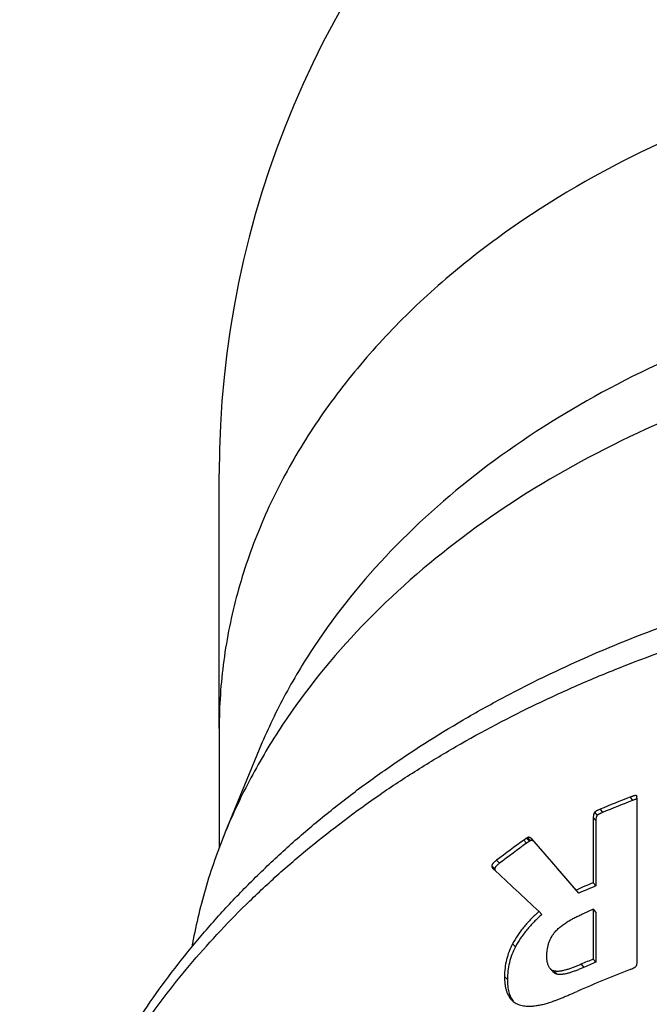
# Model space of a CAD drawing. Units: millimetres. Extents: x -16 to 540, y -123 to 250.
# Drawn here: x 429 to 454, y 188 to 227 of the extents above; entities that cross this region are included whole.
import ezdxf

# ---------------------------------------------------------------- set-up
doc = ezdxf.new("R2010")
doc.units = ezdxf.units.MM
doc.header["$LTSCALE"] = 16.335
doc.layers.get('0').update_dxf_attribs({"linetype": 'CONTINUOUS'})
doc.layers.add('AXES', color=7, linetype='CONTINUOUS')

msp = doc.modelspace()

# ---------------------------------------------------------------- linework, layer by layer
at = {"color": 7, "linetype": 'Continuous'}
for p, q in [((436.74, 199.037), (436.74, 194.315)), ((438.321, 198.205), (436.98, 194.936)), ((453.26, 189.817), (453.26, 196.19)), ((451.529, 195.525), (451.529, 192.94)), ((451.629, 195.398), (451.629, 192.813)), ((449.885, 193.767), (449.1, 194.671)), ((447.706, 193.826), (447.823, 193.707)), ((450.856, 192.65), (449.885, 193.767)), ((450.959, 192.524), (450.099, 193.52)), ((451.529, 192.94), (451.629, 192.813)), ((450.856, 192.65), (450.959, 192.524)), ((449.383, 191.805), (449.492, 191.683)), ((451.529, 191.886), (451.529, 189.918)), ((451.529, 191.886), (451.629, 191.759)), ((451.629, 191.759), (451.629, 189.791)), ((451.529, 189.918), (451.629, 189.791)), ((449.821, 189.544), (449.929, 189.42))]:
    msp.add_line(p, q, dxfattribs=at)
at = {"color": 9, "linetype": 'Continuous'}
for p, q in [((453.221, 196.384), (453.244, 196.351)), ((452.986, 196.323), (453.08, 196.194)), ((451.58, 195.725), (451.68, 195.598)), ((451.797, 195.846), (451.896, 195.719)), ((451.529, 195.525), (451.629, 195.398)), ((448.781, 194.624), (448.894, 194.503)), ((448.891, 194.698), (449.003, 194.577)), ((448.928, 194.726), (449.04, 194.605)), ((447.515, 193.606), (447.633, 193.487)), ((448.336, 190.521), (448.45, 190.401)), ((449.987, 189.442), (450.094, 189.319)), ((451.046, 189.711), (451.148, 189.585)), ((448.018, 189.227), (448.133, 189.107))]:
    msp.add_line(p, q, dxfattribs=at)
at = {"color": 7, "linetype": 'Continuous'}
for centre, radius, start, end in [((471.918, 147.458), 52.405, 111.178, 112.5784), ((471.928, 147.544), 52.174, 111.178, 112.5784), ((482.547, 147.994), 57.571, 125.90894, 127.24166), ((482.571, 148.059), 57.369, 125.94698, 127.27916), ((447.752, 193.679), 0.26, 224.8041, 227.1203), ((-320.169, -632.982), 1128.045, 46.984199, 47.109667), ((471.497, 145.678), 51.307, 112.9043, 113.7228), ((471.509, 145.76), 51.081, 112.9043, 113.7228), ((471.526, 144.557), 51.38, 112.9044, 113.3212), ((471.525, 142.59), 51.379, 112.9045, 113.4908), ((471.537, 142.672), 51.152, 112.9045, 113.4908), ((471.678, 141.234), 51.762, 111.1681, 113.6737)]:
    msp.add_arc(centre, radius, start, end, dxfattribs=at)
for points, knots in [([(474.24, 217.75), (472.246, 217.75), (468.277, 217.519), (462.466, 216.486), (456.948, 214.791), (451.863, 212.477), (447.338, 209.598), (443.488, 206.224), (440.894, 203.025), (439.271, 200.31), (438.611, 198.911), (438.321, 198.205)], [0, 0, 0, 0, 0.138538, 0.275447, 0.409212, 0.538539, 0.662475, 0.780521, 0.892747, 0.946938, 1, 1, 1, 1]), ([(474.24, 215.211), (472.171, 215.211), (468.055, 214.971), (462.026, 213.899), (456.302, 212.141), (451.027, 209.741), (446.333, 206.754), (442.34, 203.254), (439.649, 199.936), (437.965, 197.12), (437.281, 195.669), (436.98, 194.936)], [0, 0, 0, 0, 0.138538, 0.275447, 0.409212, 0.538539, 0.662475, 0.780521, 0.892747, 0.946938, 1, 1, 1, 1]), ([(428.853, 173.108), (428.87, 173.623), (428.933, 174.655), (429.12, 176.196), (429.398, 177.727), (429.765, 179.246), (430.221, 180.747), (430.765, 182.229), (431.393, 183.687), (432.106, 185.119), (432.9, 186.523), (433.775, 187.894), (434.726, 189.232), (435.753, 190.533), (436.853, 191.796), (438.024, 193.018), (439.262, 194.198), (440.566, 195.332), (441.933, 196.421), (443.845, 197.816), (445.863, 199.103), (447.973, 200.28), (450.168, 201.396), (453.025, 202.65), (456.595, 203.918), (460.295, 204.947), (464.097, 205.731), (467.975, 206.264), (471.899, 206.544), (475.84, 206.568), (479.769, 206.336), (483.658, 205.85), (487.477, 205.113), (491.198, 204.13), (494.794, 202.906), (497.678, 201.688), (499.896, 200.6), (502.031, 199.449), (504.076, 198.188), (506.017, 196.818), (507.407, 195.747), (508.735, 194.63), (509.998, 193.467), (511.194, 192.26), (512.321, 191.013), (513.376, 189.726), (514.356, 188.401), (515.26, 187.042), (516.084, 185.65), (516.828, 184.229), (517.27, 183.259), (517.476, 182.771)], [0, 0, 0, 0, 0.013559, 0.02714, 0.040758, 0.054425, 0.068157, 0.081965, 0.095863, 0.109863, 0.123976, 0.138212, 0.15258, 0.16709, 0.181748, 0.19656, 0.21153, 0.226663, 0.24196, 0.257421, 0.288828, 0.304775, 0.320876, 0.353512, 0.386683, 0.420317, 0.454327, 0.488616, 0.52308, 0.557609, 0.592093, 0.626423, 0.660493, 0.694205, 0.72747, 0.760211, 0.776369, 0.792374, 0.823902, 0.839426, 0.854785, 0.869979, 0.88501, 0.899881, 0.914596, 0.929161, 0.943582, 0.957866, 0.972024, 0.986065, 1, 1, 1, 1]), ([(453.221, 196.384), (453.219, 196.385), (453.215, 196.386), (453.206, 196.387), (453.195, 196.386), (453.181, 196.384), (453.166, 196.382), (453.151, 196.379), (453.131, 196.373), (453.106, 196.366), (453.076, 196.356), (453.046, 196.346), (453.016, 196.335), (452.996, 196.327), (452.986, 196.323)], [0, 0, 0, 0, 0.024397, 0.050463, 0.106105, 0.164809, 0.225411, 0.287283, 0.350064, 0.477506, 0.60667, 0.737002, 0.868179, 1, 1, 1, 1]), ([(453.234, 196.373), (453.232, 196.375), (453.229, 196.38), (453.224, 196.383), (453.221, 196.384)], [0, 0, 0, 0, 0.488901, 1, 1, 1, 1]), ([(453.26, 196.19), (453.26, 196.206), (453.26, 196.23), (453.258, 196.262), (453.256, 196.286), (453.254, 196.309), (453.25, 196.328), (453.247, 196.343), (453.244, 196.353), (453.24, 196.364), (453.236, 196.37), (453.234, 196.373)], [0, 0, 0, 0, 0.259355, 0.387548, 0.51445, 0.63972, 0.762857, 0.823423, 0.883169, 0.942003, 1, 1, 1, 1]), ([(453.259, 196.252), (453.251, 196.251), (453.236, 196.247), (453.207, 196.239), (453.169, 196.227), (453.124, 196.211), (453.095, 196.2), (453.08, 196.194)], [0, 0, 0, 0, 0.120288, 0.242868, 0.492215, 0.745026, 1, 1, 1, 1]), ([(451.58, 195.725), (451.577, 195.721), (451.571, 195.713), (451.561, 195.695), (451.552, 195.673), (451.544, 195.647), (451.536, 195.614), (451.53, 195.573), (451.529, 195.541), (451.529, 195.525)], [0, 0, 0, 0, 0.075977, 0.148138, 0.284415, 0.413406, 0.537257, 0.773884, 1, 1, 1, 1]), ([(451.797, 195.846), (451.779, 195.838), (451.751, 195.826), (451.713, 195.809), (451.685, 195.795), (451.658, 195.781), (451.635, 195.768), (451.617, 195.756), (451.604, 195.747), (451.591, 195.737), (451.583, 195.729), (451.58, 195.725)], [0, 0, 0, 0, 0.24423, 0.367475, 0.491666, 0.617009, 0.74376, 0.807742, 0.872093, 0.936551, 1, 1, 1, 1]), ([(451.68, 195.598), (451.676, 195.594), (451.67, 195.586), (451.661, 195.568), (451.652, 195.547), (451.644, 195.521), (451.636, 195.487), (451.63, 195.446), (451.629, 195.414), (451.629, 195.398)], [0, 0, 0, 0, 0.07596, 0.148094, 0.284325, 0.41329, 0.537135, 0.7738, 1, 1, 1, 1]), ([(451.896, 195.719), (451.878, 195.711), (451.85, 195.699), (451.812, 195.682), (451.785, 195.668), (451.757, 195.654), (451.734, 195.641), (451.716, 195.629), (451.703, 195.62), (451.691, 195.61), (451.683, 195.603), (451.68, 195.598)], [0, 0, 0, 0, 0.244224, 0.367472, 0.491669, 0.61702, 0.743784, 0.807771, 0.872123, 0.936575, 1, 1, 1, 1]), ([(436.98, 194.936), (436.679, 194.201), (436.156, 192.711), (435.796, 191.173), (435.66, 190.402)], [0, 0, 0, 0, 0.503473, 1, 1, 1, 1]), ([(448.891, 194.698), (448.89, 194.698), (448.888, 194.696), (448.883, 194.694), (448.877, 194.69), (448.87, 194.686), (448.861, 194.68), (448.85, 194.672), (448.836, 194.663), (448.822, 194.653), (448.804, 194.64), (448.79, 194.631), (448.781, 194.624)], [0, 0, 0, 0, 0.030018, 0.060483, 0.12202, 0.183987, 0.246206, 0.371114, 0.496438, 0.622046, 0.747868, 1, 1, 1, 1]), ([(448.928, 194.726), (448.926, 194.725), (448.923, 194.723), (448.918, 194.719), (448.912, 194.714), (448.905, 194.708), (448.899, 194.702), (448.894, 194.699), (448.891, 194.698)], [0, 0, 0, 0, 0.114846, 0.238011, 0.433529, 0.632774, 0.824658, 1, 1, 1, 1]), ([(449.003, 194.577), (449.002, 194.576), (448.999, 194.575), (448.995, 194.572), (448.989, 194.569), (448.982, 194.564), (448.973, 194.558), (448.961, 194.551), (448.948, 194.541), (448.934, 194.532), (448.916, 194.519), (448.903, 194.509), (448.894, 194.503)], [0, 0, 0, 0, 0.030015, 0.060479, 0.122015, 0.183982, 0.2462, 0.37111, 0.496434, 0.622043, 0.747867, 1, 1, 1, 1]), ([(449.1, 194.671), (449.089, 194.681), (449.073, 194.695), (449.049, 194.711), (449.03, 194.722), (449.008, 194.731), (448.989, 194.735), (448.972, 194.736), (448.958, 194.736), (448.943, 194.732), (448.933, 194.729), (448.928, 194.726)], [0, 0, 0, 0, 0.223134, 0.336161, 0.451228, 0.570004, 0.695721, 0.76315, 0.835243, 0.913704, 1, 1, 1, 1]), ([(449.04, 194.605), (449.038, 194.604), (449.035, 194.602), (449.029, 194.598), (449.023, 194.593), (449.017, 194.587), (449.01, 194.581), (449.005, 194.578), (449.003, 194.577)], [0, 0, 0, 0, 0.114798, 0.237953, 0.43351, 0.632811, 0.824716, 1, 1, 1, 1]), ([(449.188, 194.569), (449.179, 194.577), (449.159, 194.591), (449.132, 194.605), (449.107, 194.612), (449.087, 194.615), (449.068, 194.614), (449.052, 194.61), (449.044, 194.607), (449.04, 194.605)], [0, 0, 0, 0, 0.220373, 0.447676, 0.567386, 0.694928, 0.836193, 0.914841, 1, 1, 1, 1]), ([(447.706, 193.826), (447.695, 193.819), (447.674, 193.804), (447.643, 193.78), (447.613, 193.755), (447.584, 193.728), (447.562, 193.703), (447.546, 193.683), (447.535, 193.667), (447.527, 193.651), (447.52, 193.636), (447.516, 193.62), (447.515, 193.61), (447.515, 193.606)], [0, 0, 0, 0, 0.128813, 0.258919, 0.390249, 0.522429, 0.654254, 0.719175, 0.782526, 0.843286, 0.90029, 0.952606, 1, 1, 1, 1]), ([(447.823, 193.707), (447.812, 193.7), (447.791, 193.685), (447.76, 193.661), (447.73, 193.636), (447.702, 193.609), (447.679, 193.585), (447.663, 193.564), (447.653, 193.549), (447.644, 193.533), (447.638, 193.517), (447.634, 193.502), (447.633, 193.492), (447.633, 193.487)], [0, 0, 0, 0, 0.128867, 0.259029, 0.390412, 0.522631, 0.654462, 0.719363, 0.782676, 0.843383, 0.900332, 0.952611, 1, 1, 1, 1]), ([(447.515, 193.606), (447.515, 193.6), (447.516, 193.588), (447.52, 193.567), (447.53, 193.543), (447.547, 193.517), (447.56, 193.502), (447.567, 193.495)], [0, 0, 0, 0, 0.140768, 0.273253, 0.523049, 0.763155, 1, 1, 1, 1]), ([(447.633, 193.487), (447.633, 193.48), (447.634, 193.466), (447.641, 193.441), (447.649, 193.423), (447.656, 193.412)], [0, 0, 0, 0, 0.270959, 0.523793, 1, 1, 1, 1]), ([(449.383, 191.805), (449.277, 191.709), (449.122, 191.562), (448.928, 191.354), (448.79, 191.195), (448.66, 191.031), (448.502, 190.811), (448.398, 190.639), (448.336, 190.521)], [0, 0, 0, 0, 0.257024, 0.384904, 0.511881, 0.637483, 0.761146, 1, 1, 1, 1]), ([(449.492, 191.683), (449.387, 191.587), (449.233, 191.44), (449.039, 191.233), (448.902, 191.073), (448.772, 190.91), (448.615, 190.69), (448.511, 190.518), (448.45, 190.401)], [0, 0, 0, 0, 0.2571, 0.385001, 0.511985, 0.637579, 0.76122, 1, 1, 1, 1]), ([(450.022, 190.997), (450.06, 191.042), (450.143, 191.126), (450.28, 191.24), (450.425, 191.342), (450.574, 191.435), (450.725, 191.52), (450.877, 191.598), (451.031, 191.671), (451.134, 191.717), (451.185, 191.739)], [0, 0, 0, 0, 0.127233, 0.255557, 0.383079, 0.50918, 0.633787, 0.757015, 0.87903, 1, 1, 1, 1]), ([(449.692, 190.043), (449.692, 190.117), (449.698, 190.232), (449.724, 190.385), (449.753, 190.505), (449.796, 190.629), (449.853, 190.754), (449.928, 190.879), (449.988, 190.958), (450.022, 190.997)], [0, 0, 0, 0, 0.217058, 0.331618, 0.451385, 0.577433, 0.710761, 0.85185, 1, 1, 1, 1]), ([(448.336, 190.521), (448.284, 190.421), (448.192, 190.217), (448.092, 189.896), (448.031, 189.565), (448.018, 189.34), (448.018, 189.227)], [0, 0, 0, 0, 0.250986, 0.499315, 0.747952, 1, 1, 1, 1]), ([(448.45, 190.401), (448.398, 190.301), (448.307, 190.097), (448.207, 189.776), (448.147, 189.445), (448.133, 189.22), (448.133, 189.107)], [0, 0, 0, 0, 0.250796, 0.499074, 0.747781, 1, 1, 1, 1]), ([(449.821, 189.544), (449.808, 189.559), (449.784, 189.592), (449.755, 189.647), (449.733, 189.706), (449.717, 189.769), (449.705, 189.835), (449.697, 189.902), (449.693, 189.972), (449.692, 190.019), (449.692, 190.043)], [0, 0, 0, 0, 0.115301, 0.232435, 0.352445, 0.475732, 0.602326, 0.732067, 0.864713, 1, 1, 1, 1]), ([(453.221, 189.633), (453.224, 189.637), (453.23, 189.645), (453.238, 189.661), (453.245, 189.681), (453.251, 189.705), (453.256, 189.735), (453.259, 189.773), (453.26, 189.803), (453.26, 189.817)], [0, 0, 0, 0, 0.076964, 0.148931, 0.283246, 0.410137, 0.532625, 0.769588, 1, 1, 1, 1]), ([(449.987, 189.442), (449.97, 189.447), (449.938, 189.457), (449.893, 189.48), (449.854, 189.509), (449.831, 189.532), (449.821, 189.544)], [0, 0, 0, 0, 0.264043, 0.515949, 0.759858, 1, 1, 1, 1]), ([(450.094, 189.319), (450.077, 189.323), (450.045, 189.334), (450.001, 189.357), (449.962, 189.385), (449.94, 189.408), (449.929, 189.42)], [0, 0, 0, 0, 0.263902, 0.515781, 0.759752, 1, 1, 1, 1]), ([(451.046, 189.711), (450.999, 189.69), (450.907, 189.651), (450.767, 189.595), (450.629, 189.545), (450.514, 189.507), (450.423, 189.481), (450.356, 189.464), (450.29, 189.449), (450.225, 189.438), (450.161, 189.431), (450.1, 189.429), (450.042, 189.431), (450.005, 189.438), (449.987, 189.442)], [0, 0, 0, 0, 0.137352, 0.273017, 0.406505, 0.537103, 0.601008, 0.663755, 0.72512, 0.784829, 0.842553, 0.897908, 0.950497, 1, 1, 1, 1]), ([(451.148, 189.585), (451.102, 189.565), (451.009, 189.526), (450.871, 189.47), (450.733, 189.42), (450.619, 189.382), (450.528, 189.356), (450.461, 189.339), (450.395, 189.325), (450.33, 189.314), (450.267, 189.307), (450.206, 189.305), (450.149, 189.308), (450.112, 189.314), (450.094, 189.319)], [0, 0, 0, 0, 0.137413, 0.273131, 0.406659, 0.53728, 0.601189, 0.663932, 0.725285, 0.784975, 0.84267, 0.897988, 0.950536, 1, 1, 1, 1]), ([(452.986, 189.503), (453.007, 189.511), (453.037, 189.524), (453.078, 189.542), (453.108, 189.557), (453.138, 189.573), (453.163, 189.588), (453.182, 189.601), (453.196, 189.611), (453.209, 189.621), (453.217, 189.629), (453.221, 189.633)], [0, 0, 0, 0, 0.244361, 0.368139, 0.493026, 0.619035, 0.7461, 0.80995, 0.873865, 0.937529, 1, 1, 1, 1]), ([(448.018, 189.227), (448.018, 189.176), (448.021, 189.078), (448.033, 188.936), (448.055, 188.804), (448.085, 188.683), (448.124, 188.573), (448.171, 188.473), (448.228, 188.384), (448.272, 188.331), (448.295, 188.306)], [0, 0, 0, 0, 0.154971, 0.299602, 0.434568, 0.56069, 0.678968, 0.79062, 0.897083, 1, 1, 1, 1]), ([(448.133, 189.107), (448.133, 189.062), (448.136, 188.973), (448.146, 188.844), (448.163, 188.723), (448.187, 188.611), (448.218, 188.508), (448.257, 188.413), (448.302, 188.327), (448.337, 188.274), (448.356, 188.249)], [0, 0, 0, 0, 0.1524, 0.295661, 0.430295, 0.556911, 0.676238, 0.789151, 0.896677, 1, 1, 1, 1]), ([(449.779, 188.195), (449.814, 188.206), (449.889, 188.231), (450.006, 188.273), (450.132, 188.321), (450.267, 188.374), (450.411, 188.433), (450.621, 188.522), (450.783, 188.592), (450.894, 188.64)], [0, 0, 0, 0, 0.094105, 0.197207, 0.309231, 0.430093, 0.559701, 0.697958, 1, 1, 1, 1]), ([(448.295, 188.306), (448.316, 188.284), (448.362, 188.241), (448.439, 188.187), (448.523, 188.142), (448.649, 188.093), (448.788, 188.064), (448.936, 188.054), (449.015, 188.054), (449.055, 188.056)], [0, 0, 0, 0, 0.113055, 0.226165, 0.341189, 0.459885, 0.714165, 0.852657, 1, 1, 1, 1]), ([(449.055, 188.056), (449.111, 188.058), (449.225, 188.067), (449.4, 188.094), (449.587, 188.136), (449.713, 188.174), (449.779, 188.195)], [0, 0, 0, 0, 0.224965, 0.463932, 0.720944, 1, 1, 1, 1])]:
    msp.add_open_spline(points, degree=3, knots=knots, dxfattribs=at)
at = {"color": 9, "linetype": 'Continuous'}
msp.add_open_spline([(428.854, 173.107), (428.871, 173.593), (428.934, 174.564), (429.115, 176.015), (429.383, 177.46), (429.738, 178.893), (430.178, 180.315), (430.703, 181.72), (431.311, 183.107), (432.003, 184.474), (432.775, 185.816), (433.627, 187.133), (434.557, 188.421), (435.563, 189.678), (436.644, 190.901), (437.797, 192.088), (439.02, 193.237), (440.752, 194.725), (442.604, 196.118), (444.562, 197.409), (446.62, 198.653), (448.775, 199.787), (451.013, 200.81), (453.333, 201.77), (456.335, 202.827), (460.057, 203.855), (463.887, 204.641), (467.796, 205.179), (471.755, 205.465), (475.733, 205.497), (479.699, 205.274), (483.623, 204.798), (487.476, 204.074), (491.228, 203.106), (494.26, 202.097), (496.607, 201.175), (498.318, 200.43), (499.982, 199.632), (501.597, 198.78), (503.159, 197.878), (505.154, 196.618), (507.505, 194.927), (509.674, 193.067), (511.269, 191.498), (512.386, 190.292), (513.429, 189.052), (514.398, 187.779), (515.289, 186.477), (516.101, 185.147), (516.833, 183.792), (517.269, 182.869), (517.473, 182.405)], degree=3, knots=[0, 0, 0, 0, 0.012904, 0.025842, 0.038835, 0.051902, 0.065064, 0.078339, 0.091742, 0.105291, 0.118999, 0.132877, 0.146937, 0.161188, 0.175635, 0.190284, 0.205139, 0.220201, 0.250939, 0.266617, 0.282494, 0.314814, 0.331248, 0.34785, 0.381513, 0.415717, 0.450358, 0.485321, 0.520487, 0.555732, 0.590929, 0.625954, 0.660686, 0.695009, 0.728817, 0.745499, 0.762018, 0.778364, 0.794528, 0.810502, 0.82628, 0.857223, 0.887339, 0.902091, 0.916638, 0.930986, 0.94514, 0.959108, 0.972899, 0.986526, 1, 1, 1, 1], dxfattribs=at)
at = {"layer": 'AXES', "color": 7, "linetype": 'Continuous'}
msp.add_line((436.74, 199.037), (436.74, 209.111), dxfattribs=at)
msp.add_arc((474.24, 209.111), 37.5, 0, 180, dxfattribs=at)
at = {"layer": 'AXES', "color": 9, "linetype": 'Continuous'}
msp.add_open_spline([(511.74, 199.037), (511.74, 199.935), (511.618, 201.741), (511.073, 204.417), (510.171, 207.04), (508.922, 209.583), (507.339, 212.022), (505.438, 214.333), (503.238, 216.496), (499.887, 219.191), (495.055, 222.061), (488.564, 224.572), (481.538, 226.116), (474.24, 226.637), (466.941, 226.116), (459.915, 224.572), (453.425, 222.061), (448.592, 219.191), (445.242, 216.496), (443.041, 214.333), (441.14, 212.022), (439.557, 209.583), (438.308, 207.04), (437.407, 204.417), (436.861, 201.741), (436.74, 199.935), (436.74, 199.037)], degree=3, knots=[0, 0, 0, 0, 0.026282, 0.05278, 0.0797, 0.107219, 0.135483, 0.164598, 0.194631, 0.225608, 0.290258, 0.358161, 0.428451, 0.5, 0.571549, 0.641839, 0.709742, 0.774392, 0.805369, 0.835402, 0.864517, 0.892781, 0.9203, 0.94722, 0.973718, 1, 1, 1, 1], dxfattribs=at)

doc.saveas('drawing.dxf')
